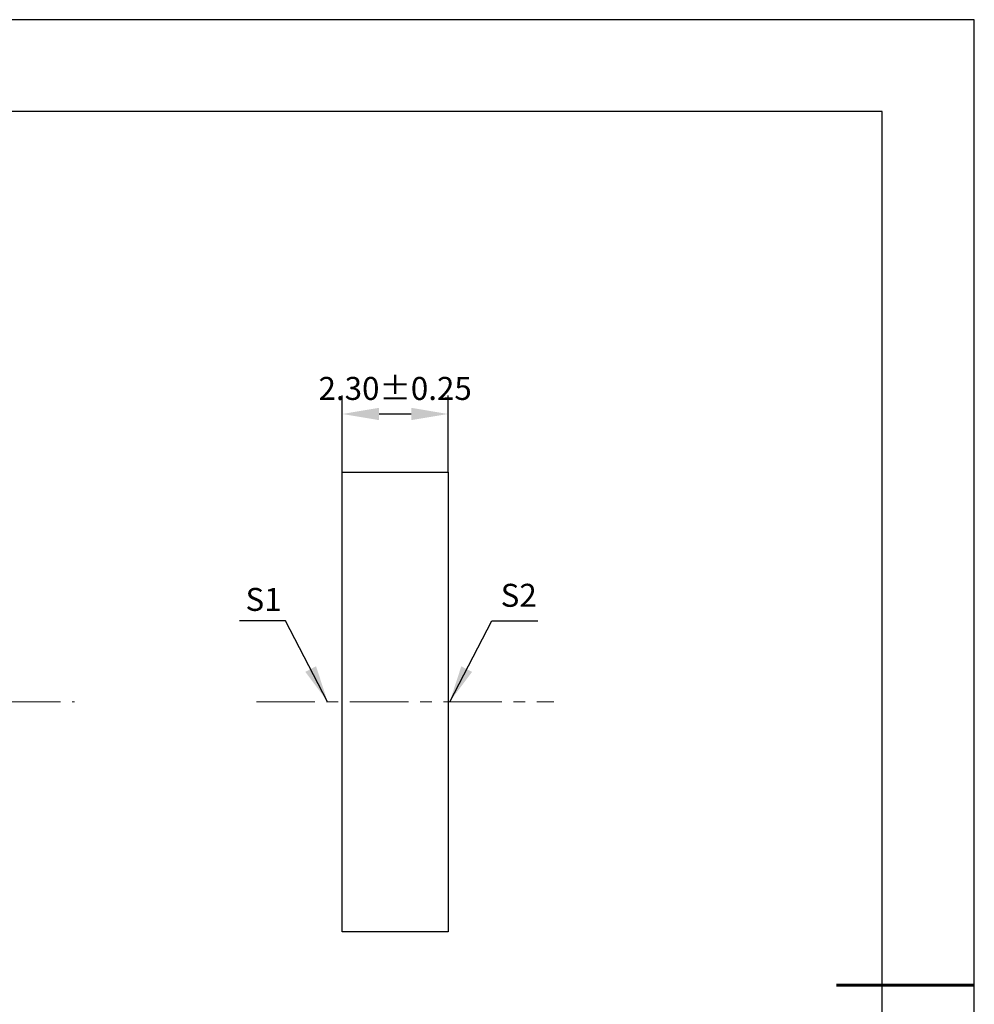
# Model space of a CAD drawing. Units: millimetres. Extents: x 62 to 359, y -13 to 197.
# Drawn here: x 255 to 359, y 90 to 197 of the extents above; entities that cross this region are included whole.
import ezdxf

# ---------------------------------------------------------------- set-up
doc = ezdxf.new("R2010")
doc.units = ezdxf.units.MM
doc.header["$PDSIZE"] = -1
doc.linetypes.add('CENTER', pattern=[10.16, 6.35, -1.27, 1.27, -1.27])
doc.layers.add('1轮廓实线层', color=7, linetype='Continuous')
doc.layers.add('细实线层', color=7, linetype='Continuous')
for name, color, linetype, lineweight in [('3中心线层', 1, 'CENTER', 9), ('7标注层', 4, 'Continuous', 5), ('粗实线层', 7, 'Continuous', 25)]:
    doc.layers.add(name, color=color, linetype=linetype, lineweight=lineweight)
doc.styles.add('TH-GBD2M', font='calibri.ttf', dxfattribs={"width": 0.8, "height": 2.5})
doc.dimstyles.new('TH-GBD2M', dxfattribs={"dimtxt": 2.5, "dimasz": 4, "dimexe": 2, "dimexo": 0, "dimgap": 1.5, "dimtad": 1, "dimlfac": 0.2, "dimzin": 1, "dimdsep": 46, "dimtxsty": 'TH-GBD2M', "dimcen": 0, "dimclrt": 3, "dimadec": 0, "dimazin": 0, "dimtfac": 1, "dimtofl": 0, "dimtmove": 0, "dimatfit": 3, "dimfxl": 1, "dimtolj": 1, "dimtzin": 0, "dimarcsym": 0})

# ---------------------------------------------------------------- blocks, each defined once
blk = doc.blocks.new('*X8')
at = {"layer": '粗实线层'}
for p, q in [((138.5, 95), (-138.5, 95)), ((138.5, -95), (138.5, 95))]:
    blk.add_line(p, q, dxfattribs=at)
at = {"layer": '粗实线层', "lineweight": 60}
blk.add_line((148.5, 0), (133.5, 0), dxfattribs=at)
at = {"layer": '细实线层'}
for p, q in [((148.5, 105), (-148.5, 105)), ((148.5, -105), (148.5, 105))]:
    blk.add_line(p, q, dxfattribs=at)
blk = doc.blocks.new('*D13')
at = {"layer": '7标注层', "color": 0, "lineweight": -2, "transparency": 16777216}
for p, q in [((290.27, 148.13), (290.27, 156.45)), ((301.77, 148.13), (301.77, 156.45)), ((294.27, 154.45), (297.77, 154.45))]:
    blk.add_line(p, q, dxfattribs=at)
at = {"layer": '7标注层', "color": 0, "transparency": 16777216}
for points in [[(294.27, 155.12), (294.27, 153.78), (290.27, 154.45)], [(297.77, 155.12), (297.77, 153.78), (301.77, 154.45)]]:
    blk.add_solid(points, dxfattribs=at)
at = {"layer": 'Defpoints', "color": 0, "transparency": 16777216}
for p in [(301.77, 154.45), (290.27, 148.13), (301.77, 148.13)]:
    blk.add_point(p, dxfattribs=at)
at = {"layer": '7标注层', "color": 3, "transparency": 16777216, "insert": (296.02, 157.23), "char_height": 2.5, "attachment_point": 5, "style": 'TH-GBD2M'}
blk.add_mtext('\\A1;2.30%%p0.25', dxfattribs=at)

msp = doc.modelspace()

# ---------------------------------------------------------------- linework, layer by layer
at = {"layer": '1轮廓实线层'}
for p, q in [((290.269, 123.126), (290.269, 148.126)), ((290.269, 148.126), (301.769, 148.126)), ((301.769, 148.126), (301.769, 98.126)), ((290.269, 98.126), (290.269, 123.126)), ((301.769, 98.126), (290.269, 98.126))]:
    msp.add_line(p, q, dxfattribs=at)
at = {"layer": '3中心线层'}
for p, q in [((172.007, 123.126), (261.161, 123.126)), ((280.949, 123.126), (313.287, 123.126))]:
    msp.add_line(p, q, dxfattribs=at)

# ---------------------------------------------------------------- block references
at = {"layer": '粗实线层'}
msp.add_blockref('*X8', (210.488, 92.339), dxfattribs=at)

# ---------------------------------------------------------------- texts
at = {"layer": '7标注层', "color": 3, "char_height": 2.5, "attachment_point": 5, "style": 'TH-GBD2M'}
for s, insert in [('\\A1;S2', (309.454, 134.728)), ('\\A1;S1', (281.712, 134.281))]:
    msp.add_mtext(s, dxfattribs=dict(at, insert=insert))

# ---------------------------------------------------------------- dimensions: what is measured, and where the dimension line sits
at = {"layer": '7标注层'}
dim = msp.add_linear_dim(base=(301.769, 154.449), p1=(290.269, 148.126), p2=(301.769, 148.126), text='<>%%p0.25', dimstyle='TH-GBD2M', dxfattribs=at)
dim.commit()
dim.dimension.update_dxf_attribs({"geometry": '*D13', "text_midpoint": (296.019, 154.449), "dimtype": 160})

# ---------------------------------------------------------------- leaders
for points in [[(288.68, 123.157), (284.114, 131.957), (279.088, 131.957)], [(301.953, 123.147), (306.519, 131.947), (311.544, 131.947)]]:
    msp.add_leader(points, dimstyle='TH-GBD2M', override={"dimgap": 1.5, "dimtad": 0, "dimtxsty": 'TH-GBD2M'}, dxfattribs=at)

doc.saveas('drawing.dxf')
